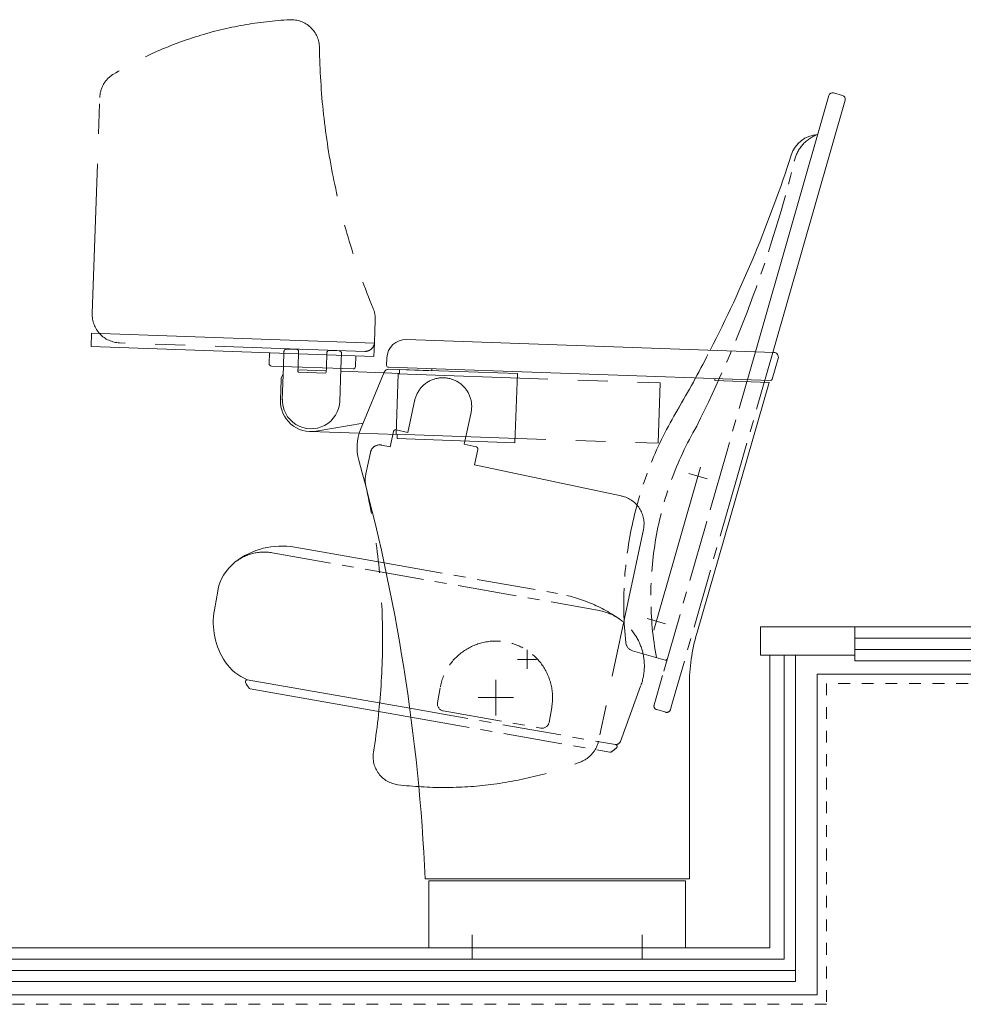
# Model space of a CAD drawing. Units: millimetres. Extents: x 57366 to 99361, y -5550 to 29424.
# Drawn here: x 88051 to 89051, y 6230 to 7273 of the extents above; entities that cross this region are included whole.
import ezdxf

# ---------------------------------------------------------------- set-up
doc = ezdxf.new("R2010")
doc.units = ezdxf.units.MM
doc.header["$LTSCALE"] = 100
for name, pattern in [('CENTER1', [1, 0.625, -0.125, 0.125, -0.125]), ('CENTER2', [2.8575, 1.905, -0.3175, 0.3175, -0.3175]), ('DASHED1', [0.25, 0.125, -0.125]), ('PHANTOM2', [3.175, 1.5875, -0.3175, 0.3175, -0.3175, 0.3175, -0.3175])]:
    doc.linetypes.add(name, pattern=pattern)
doc.layers.add('01_建築', color=7, linetype='Continuous', lineweight=13)

msp = doc.modelspace()

# ---------------------------------------------------------------- linework, layer by layer
at = {"layer": '01_建築', "color": 0, "linetype": 'PHANTOM2', "lineweight": 0}
for p, q in [((88128.359, 6961.771), (88136.359, 7190.851)), ((88427.478, 6931.313), (88428.296, 6954.728)), ((88417.135, 6921.668), (88157.294, 6930.742)), ((88331.024, 6905.664), (88331.583, 6921.654)), ((88345.162, 6923.681), (88334.168, 6924.065)), ((88346.515, 6905.123), (88347.091, 6921.613)), ((88376.497, 6904.076), (88377.072, 6920.566)), ((88390.134, 6922.111), (88379.141, 6922.495)), ((88392.546, 6919.525), (88391.987, 6903.535)), ((88437.592, 6898.94), (88453.845, 6898.373)), ((88452.535, 6897.918), (88450.301, 6833.957)), ((88452.535, 6897.918), (88730.366, 6888.216)), ((88453.845, 6898.373), (88453.991, 6902.57)), ((88453.991, 6902.57), (88578.915, 6898.208)), ((88576.353, 6824.853), (88578.915, 6898.208)), ((88730.366, 6888.216), (88728.132, 6824.255)), ((88462.967, 6835.852), (88470.348, 6870.576)), ((88529.807, 6856.915), (88522.634, 6823.169)), ((88444.1, 6820.438), (88447.531, 6836.577)), ((88462.967, 6835.852), (88450.496, 6838.503)), ((88411.351, 6834.817), (88451.576, 6833.412)), ((88450.301, 6833.957), (88728.132, 6824.255)), ((88451.43, 6829.215), (88451.576, 6833.412)), ((88451.43, 6829.215), (88576.353, 6824.853)), ((88423.192, 6814.659), (88418.32, 6791.741)), ((88435.052, 6822.361), (88444.1, 6820.438)), ((88535.106, 6820.519), (88522.634, 6823.169)), ((88533.601, 6801.414), (88537.031, 6817.553)), ((88533.601, 6801.414), (88689.371, 6768.304)), ((88712.478, 6732.722), (88664.82, 6508.512))]:
    msp.add_line(p, q, dxfattribs=at)
at = {"layer": '01_建築', "color": 0, "linetype": 'Continuous', "lineweight": 0}
for p, q in [((88909.025, 7192.858), (88831.134, 6921.22)), ((88923.585, 7192.844), (88913.973, 7195.601)), ((88926.328, 7187.897), (88849.674, 6920.572)), ((88127.626, 6940.784), (88127.138, 6926.792)), ((88127.626, 6940.784), (88427.444, 6930.314)), ((88427.444, 6930.314), (88426.955, 6916.322)), ((88461.304, 6934.134), (88850.667, 6920.537)), ((88127.138, 6926.792), (88426.955, 6916.322)), ((88316.272, 6920.187), (88315.871, 6908.694)), ((88407.716, 6916.994), (88407.315, 6905.501)), ((88440.339, 6906.849), (88440.618, 6914.844)), ((88848.971, 6892.095), (88855.299, 6914.162)), ((88318.282, 6906.109), (88404.729, 6903.09)), ((88329.785, 6870.185), (88331.024, 6905.664)), ((88346.358, 6900.625), (88346.515, 6905.123)), ((88346.41, 6902.125), (88376.392, 6901.078)), ((88347.322, 6899.591), (88375.305, 6898.614)), ((88376.34, 6899.578), (88376.497, 6904.076)), ((88391.987, 6903.535), (88390.748, 6868.056)), ((88391.882, 6900.537), (88437.592, 6898.94)), ((88412.793, 6838.781), (88437.894, 6899.673)), ((88442.268, 6904.781), (88846.979, 6890.648)), ((88442.691, 6902.765), (88488.17, 6901.177)), ((88488.24, 6903.175), (88488.17, 6901.177)), ((88327.787, 6870.255), (88328.537, 6891.742)), ((88768.98, 6622.822), (88845.583, 6888.695)), ((88788.057, 6892.706), (88787.988, 6890.707)), ((88787.988, 6890.707), (88845.583, 6888.695)), ((88365.651, 6837.07), (88415.543, 6845.452)), ((88359.133, 6836.641), (88411.351, 6834.817)), ((88723.405, 6626.065), (88773.02, 6799.092)), ((88723.405, 6626.065), (88773.02, 6799.092)), ((88723.405, 6626.065), (88773.02, 6799.092)), ((88723.405, 6626.065), (88773.02, 6799.092)), ((88723.405, 6626.065), (88773.02, 6799.092)), ((88760.651, 6792.236), (88779.876, 6786.723)), ((88760.651, 6792.236), (88779.876, 6786.723)), ((88760.651, 6792.236), (88779.876, 6786.723)), ((88760.651, 6792.236), (88779.876, 6786.723)), ((88760.651, 6792.236), (88779.876, 6786.723)), ((88342.97, 6714.12), (88437.692, 6697.418)), ((88261.29, 6667.597), (88257.774, 6647.658)), ((88716.549, 6638.434), (88735.774, 6632.922)), ((88716.549, 6638.434), (88735.774, 6632.922)), ((88716.549, 6638.434), (88735.774, 6632.922)), ((88716.549, 6638.434), (88735.774, 6632.922)), ((88716.549, 6638.434), (88735.774, 6632.922)), ((88836.483, 6629.678), (89846.483, 6629.678)), ((88836.483, 6599.678), (88836.483, 6629.678)), ((88936.483, 6629.678), (88936.483, 6593.678)), ((88936.483, 6617.678), (89861.483, 6617.678)), ((88936.483, 6605.678), (89873.483, 6605.678)), ((88579.162, 6595.178), (88599.162, 6595.178)), ((88579.162, 6595.178), (88599.162, 6595.178)), ((88579.162, 6595.178), (88599.162, 6595.178)), ((88579.162, 6595.178), (88599.162, 6595.178)), ((88579.162, 6595.178), (88599.162, 6595.178)), ((88579.162, 6595.178), (88599.162, 6595.178)), ((88579.162, 6595.178), (88599.162, 6595.178)), ((88579.162, 6595.178), (88599.162, 6595.178)), ((88589.162, 6585.178), (88589.162, 6605.178)), ((88589.162, 6585.178), (88589.162, 6605.178)), ((88589.162, 6585.178), (88589.162, 6605.178)), ((88589.162, 6585.178), (88589.162, 6605.178)), ((88589.162, 6585.178), (88589.162, 6605.178)), ((88589.162, 6585.178), (88589.162, 6605.178)), ((88589.162, 6585.178), (88589.162, 6605.178)), ((88589.162, 6585.178), (88589.162, 6605.178)), ((88936.483, 6599.678), (88836.483, 6599.678)), ((88846.483, 6599.678), (88846.483, 6289.678)), ((88861.483, 6599.678), (88861.483, 6277.678)), ((88873.483, 6599.678), (88873.483, 6253.678)), ((88936.483, 6593.678), (89873.483, 6593.678)), ((88896.483, 6579.678), (89896.483, 6579.678)), ((88896.483, 6579.678), (88896.483, 6239.678)), ((88292.639, 6573.728), (88464.853, 6543.362)), ((88295.799, 6564.032), (88466.105, 6534.002)), ((88556.162, 6535.928), (88556.162, 6573.428)), ((88556.162, 6544.678), (88556.162, 6564.678)), ((88556.162, 6544.678), (88556.162, 6564.678)), ((88556.162, 6544.678), (88556.162, 6564.678)), ((88556.162, 6544.678), (88556.162, 6564.678)), ((88556.162, 6544.678), (88556.162, 6564.678)), ((88556.162, 6544.678), (88556.162, 6564.678)), ((88556.162, 6544.678), (88556.162, 6564.678)), ((88556.162, 6544.678), (88556.162, 6564.678)), ((88556.162, 6544.678), (88556.162, 6564.678)), ((88556.162, 6544.678), (88556.162, 6564.678)), ((88761.162, 6362.678), (88761.162, 6567.45)), ((88537.412, 6554.678), (88574.912, 6554.678)), ((88546.162, 6554.678), (88566.162, 6554.678)), ((88546.162, 6554.678), (88566.162, 6554.678)), ((88546.162, 6554.678), (88566.162, 6554.678)), ((88546.162, 6554.678), (88566.162, 6554.678)), ((88546.162, 6554.678), (88566.162, 6554.678)), ((88546.162, 6554.678), (88566.162, 6554.678)), ((88546.162, 6554.678), (88566.162, 6554.678)), ((88546.162, 6554.678), (88566.162, 6554.678)), ((88546.162, 6554.678), (88566.162, 6554.678)), ((88481.162, 6362.678), (88761.162, 6362.678)), ((88757.162, 6360.678), (88485.162, 6360.678)), ((88485.162, 6289.678), (88485.162, 6360.678)), ((88757.162, 6360.678), (88757.162, 6289.678)), ((87836.483, 6289.678), (88846.483, 6289.678)), ((88757.162, 6289.678), (88485.162, 6289.678)), ((87936.483, 6277.678), (88861.483, 6277.678)), ((87936.483, 6265.678), (88873.483, 6265.678)), ((87936.483, 6253.678), (88873.483, 6253.678)), ((87896.483, 6239.678), (88896.483, 6239.678))]:
    msp.add_line(p, q, dxfattribs=at)
at = {"layer": '01_建築', "color": 0, "linetype": 'CENTER1', "lineweight": 0}
for p, q in [((88831.134, 6921.22), (88800.372, 6813.94)), ((88849.674, 6920.572), (88811.011, 6785.739)), ((88800.372, 6813.94), (88778.887, 6739.014)), ((88811.011, 6785.739), (88747.279, 6563.48)), ((88778.887, 6739.014), (88732.776, 6578.204)), ((88319.213, 6708.155), (88663.896, 6647.378)), ((88437.692, 6697.418), (88621.59, 6664.992)), ((88735.381, 6594.543), (88700.971, 6604.41)), ((88732.776, 6578.204), (88723.797, 6546.89)), ((88497.073, 6565.097), (88494.295, 6549.34)), ((88688.082, 6508.189), (88709.831, 6567.693)), ((88747.279, 6563.48), (88741.939, 6544.857)), ((88464.853, 6543.362), (88682.945, 6504.906)), ((88615.25, 6544.259), (88612.472, 6528.502)), ((88741.939, 6544.857), (88741.1, 6541.929)), ((88466.105, 6534.002), (88676.981, 6496.819)), ((88500.379, 6540.651), (88603.783, 6522.418)), ((88736.152, 6539.186), (88726.539, 6541.943)), ((88736.152, 6539.186), (88735.631, 6539.336))]:
    msp.add_line(p, q, dxfattribs=at)
at = {"layer": '01_建築', "color": 0, "linetype": 'CENTER2', "lineweight": 0}
for p, q in [((88556.162, 6535.928), (88556.162, 6573.428)), ((88537.412, 6554.678), (88574.912, 6554.678)), ((88531.162, 6303.368), (88531.162, 6277.76)), ((88531.162, 6279.881), (88531.162, 6303.368)), ((88711.162, 6303.368), (88711.162, 6277.76)), ((88711.162, 6303.368), (88711.162, 6279.881))]:
    msp.add_line(p, q, dxfattribs=at)
at = {"layer": '01_建築', "color": 0, "linetype": 'DASHED1', "lineweight": 0}
for p, q in [((89906.483, 6569.678), (88906.483, 6569.678)), ((88906.483, 6569.678), (88906.483, 6229.678)), ((88906.483, 6229.678), (87906.483, 6229.678))]:
    msp.add_line(p, q, dxfattribs=at)
at = {"layer": '01_建築', "color": 0, "linetype": 'PHANTOM2', "lineweight": 0}
for centre, radius, start, end in [((88358.628, 6873.694), 400, 93.009904, 121.31184), ((88339.2, 7243.183), 30, 0.78112, 93.009904), ((89119.127, 7253.817), 750, 180.78112, 202.46411), ((88166.34, 7189.804), 30, 121.31184, 178), ((88158.341, 6960.724), 30, 178, 268), ((88398.314, 6955.775), 30, 358, 22.46411), ((88417.484, 6931.662), 10, 268, 358), ((88334.081, 6921.567), 2.5, 88, 178), ((88345.092, 6921.682), 2, 358, 88), ((88379.071, 6920.496), 2, 88, 178), ((88390.047, 6919.612), 2.5, 358, 88), ((88499.974, 6863.257), 30.5, 348, 168), ((88449.976, 6836.058), 2.5, 78, 168), ((88432.973, 6812.58), 10, 78, 168), ((88534.586, 6818.073), 2.5, 348, 78), ((88447.665, 6785.504), 30, 168, 192.46411), ((87686.048, 6617.158), 750, 350.78112, 12.46411), ((88683.133, 6738.96), 30, 348, 78), ((88635.476, 6514.749), 30, 291.31184, 348), ((88455.973, 6492.197), 30, 170.781119, 263.00991), ((88501.002, 6859.447), 400, 263.00991, 291.31184)]:
    msp.add_arc(centre, radius, start, end, dxfattribs=at)
at = {"layer": '01_建築', "color": 0, "linetype": 'Continuous', "lineweight": 0}
for centre, radius, start, end in [((88912.87, 7191.756), 4, 74, 164), ((88922.483, 7188.999), 4, 344, 74), ((88899.143, 7120.105), 31.481, 93.588876, 162.227535), ((87548.824, 7556.626), 1387.626, 332.82533, 342.08223), ((88460.606, 6914.146), 20, 88, 178), ((88850.493, 6915.541), 5, 344, 88), ((88318.369, 6908.607), 2.5, 178, 268), ((88339.53, 6891.358), 11, 142.903199, 178), ((88347.357, 6900.591), 1, 178, 268), ((88375.34, 6899.613), 1, 268, 358), ((88404.817, 6905.588), 2.5, 268, 358), ((88442.517, 6897.768), 5, 88, 157.597428), ((88442.338, 6906.78), 2, 178, 268), ((88847.049, 6892.647), 2, 268, 344), ((88360.267, 6869.121), 32.5, 178, 279.53696), ((88360.302, 6870.12), 30.5, 178, 358), ((88459.019, 6819.725), 50, 157.597428, 195.45581), ((86483.155, 6273.411), 2000, 2.55817, 15.45581), ((88329.078, 6635.336), 80, 80, 128.1897), ((88310.531, 6658.915), 50, 128.1897, 170), ((88332.324, 6634.513), 75.7, 170, 213.68843), ((88961.162, 6567.45), 200, 163.92725, 180), ((88310.94, 6620.258), 50, 213.68843, 248.61966), ((88292.614, 6571.701), 2, 80, 206.72571), ((88326.554, 6588.79), 40, 206.72571, 216.84984), ((88296.146, 6566.001), 2, 216.84984, 260)]:
    msp.add_arc(centre, radius, start, end, dxfattribs=at)
at = {"layer": '01_建築', "color": 0, "linetype": 'CENTER1', "lineweight": 0}
for centre, radius, start, end in [((88910.239, 7115.055), 38.739, 109.711719, 164.802472), ((87579.797, 7439.652), 1330.742, 333.32698, 346.33229), ((87548.824, 7556.626), 1387.626, 330.02553, 332.82533), ((89092.479, 6653.786), 400.78, 149.00722, 185.84017), ((89092.479, 6653.786), 400.78, 148.473939, 149.00722), ((89079.39, 6661.958), 359.037, 149.848269, 190.39726), ((88310.531, 6658.915), 50, 80, 128.1897), ((88592.938, 6502.499), 165, 54.7912, 80), ((88653.477, 6588.29), 60, 54.7912, 80), ((88653.477, 6588.29), 60, 339.92274, 54.7912), ((88556.162, 6554.678), 60, 350, 170), ((88703.727, 6614.023), 10, 185.84017, 254), ((88735.932, 6596.466), 2, 254, 344), ((88501.681, 6548.038), 7.5, 170, 260), ((88727.642, 6545.788), 4, 164, 254), ((88737.255, 6543.031), 4, 254, 344), ((88605.086, 6529.804), 7.5, 260, 350), ((88656.549, 6530.604), 40, 303.15017, 313.2743), ((88683.386, 6509.905), 5, 260, 339.92274), ((88682.598, 6502.936), 2, 313.2743, 80), ((88677.329, 6498.788), 2, 260, 303.15017)]:
    msp.add_arc(centre, radius, start, end, dxfattribs=at)

doc.saveas('drawing.dxf')
